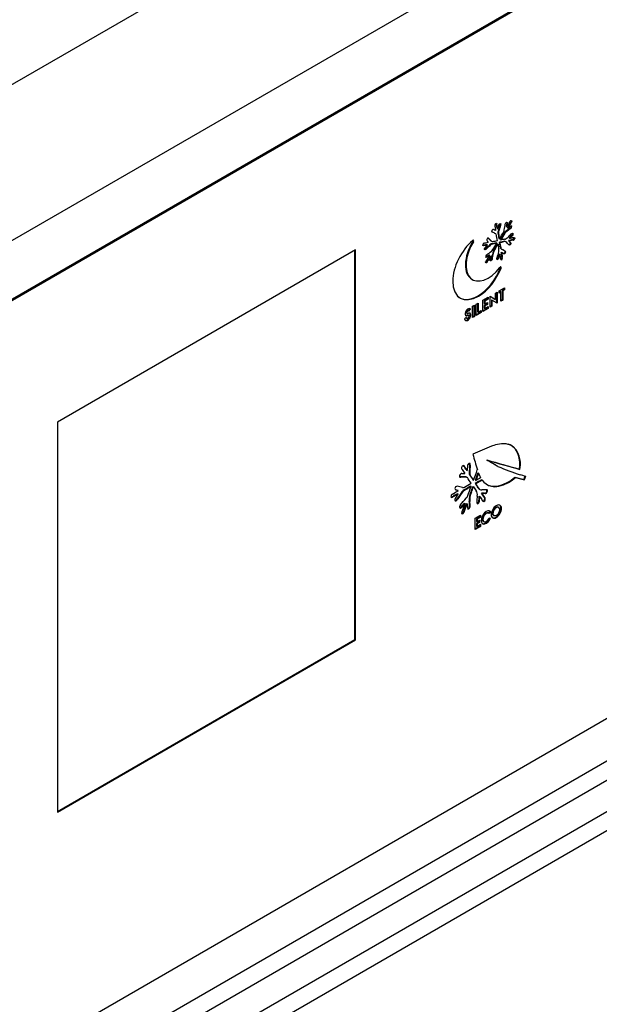
# Model space of a CAD drawing. Units: millimetres. Extents: x 0 to 415, y 0 to 291.
# Drawn here: x 101 to 106, y 204 to 214 of the extents above; entities that cross this region are included whole.
import ezdxf

# ---------------------------------------------------------------- set-up
doc = ezdxf.new("R2010")
doc.units = ezdxf.units.MM
for name, color, linetype in [('AC89020010', 7, 'Continuous'), ('Default', 7, 'Continuous'), ('GA89010044', 7, 'Continuous'), ('M289030018', 7, 'Continuous'), ('M289030019', 7, 'Continuous')]:
    doc.layers.add(name, color=color, linetype=linetype)

# ---------------------------------------------------------------- blocks, each defined once
blk = doc.blocks.new('SE2')
at = {"layer": 'AC89020010', "color": 7, "linetype": 'Continuous'}
for p, q in [((118.2559, 214.1032), (87.1432, 196.1402)), ((105.3597, 212.2389), (105.3654, 212.2357)), ((105.3698, 212.2329), (105.3755, 212.2297)), ((105.3881, 212.296), (105.3937, 212.2927)), ((105.3947, 212.2576), (105.4003, 212.2543)), ((105.3969, 212.2468), (105.4025, 212.2436)), ((105.4065, 212.2172), (105.4122, 212.2139)), ((105.4258, 212.2818), (105.4315, 212.2785)), ((105.4885, 212.2669), (105.4942, 212.2637)), ((105.4931, 212.2974), (105.4987, 212.2941)), ((105.4998, 212.253), (105.5055, 212.2497)), ((105.5271, 212.2979), (105.5327, 212.2946)), ((105.5288, 212.2498), (105.5345, 212.2465)), ((105.5357, 212.3125), (105.5414, 212.3092)), ((105.5391, 212.2705), (105.5448, 212.2673)), ((105.3099, 212.1484), (105.3107, 212.1479)), ((105.3341, 212.122), (105.3398, 212.1187)), ((105.3363, 212.1204), (105.342, 212.1172)), ((105.3865, 212.1888), (105.3794, 212.1928)), ((105.4051, 212.1989), (105.4108, 212.1956)), ((105.4143, 212.1446), (105.4199, 212.1414)), ((105.4275, 212.1338), (105.4332, 212.1306)), ((105.4693, 212.2024), (105.475, 212.1992)), ((105.4727, 212.1165), (105.4783, 212.1132)), ((105.4793, 212.2128), (105.485, 212.2095)), ((105.5105, 212.124), (105.5162, 212.1208)), ((105.517, 212.151), (105.5226, 212.1478)), ((105.5419, 212.1745), (105.5476, 212.1712)), ((105.5516, 212.1964), (105.5573, 212.1931)), ((105.5523, 212.1319), (105.5579, 212.1287)), ((105.5681, 212.1482), (105.5737, 212.1449)), ((103.9723, 212.0293), (100.9742, 210.2983)), ((103.9667, 208.1133), (103.9667, 212.026)), ((103.9723, 208.1101), (103.9723, 212.0293)), ((105.1533, 212.1155), (105.159, 212.1122)), ((105.2555, 212.0748), (105.2612, 212.0716)), ((105.2705, 212.0778), (105.2762, 212.0745)), ((105.2804, 212.0409), (105.286, 212.0376)), ((105.2952, 212.0825), (105.3008, 212.0793)), ((105.3246, 212.0827), (105.3303, 212.0794)), ((105.3345, 212.0899), (105.3402, 212.0866)), ((105.3764, 212.0499), (105.3821, 212.0466)), ((105.3874, 212.1002), (105.3931, 212.0969)), ((105.4007, 212.0895), (105.4064, 212.0862)), ((105.421, 212.1067), (105.4267, 212.1035)), ((105.4285, 212.0605), (105.4342, 212.0573)), ((105.441, 212.0376), (105.4466, 212.0343)), ((105.4714, 212.0207), (105.477, 212.0174)), ((105.483, 212.1122), (105.4773, 212.1154)), ((105.5244, 212.0872), (105.5301, 212.0839)), ((105.5253, 212.1083), (105.531, 212.105)), ((105.2894, 211.962), (105.295, 211.9587)), ((105.299, 211.922), (105.3047, 211.9187)), ((105.3151, 211.981), (105.3207, 211.9777)), ((105.3285, 211.9704), (105.3342, 211.9671)), ((105.3287, 211.9229), (105.3344, 211.9196)), ((105.3414, 211.9407), (105.347, 211.9374)), ((105.3493, 211.9818), (105.355, 211.9785)), ((105.3936, 211.9353), (105.3993, 211.932)), ((105.409, 211.9568), (105.4146, 211.9536)), ((105.4182, 211.9882), (105.4238, 211.9849)), ((105.4385, 212.0048), (105.4442, 212.0016)), ((105.4385, 211.9351), (105.4441, 211.9319)), ((105.4457, 211.9617), (105.4514, 211.9584)), ((105.4469, 211.953), (105.4525, 211.9498)), ((105.4543, 211.9959), (105.4486, 211.9991)), ((105.4726, 212.0018), (105.4783, 211.9985)), ((105.293, 211.912), (105.2986, 211.9088)), ((105.4305, 211.8496), (105.4361, 211.8463)), ((105.1432, 211.7345), (105.1488, 211.7312)), ((105.4168, 211.6171), (105.4721, 211.649)), ((105.4664, 211.6318), (105.4473, 211.6207)), ((105.4721, 211.6285), (105.4529, 211.6175)), ((105.4664, 211.6457), (105.4664, 211.6318)), ((105.4664, 211.6318), (105.4721, 211.6285)), ((105.4721, 211.649), (105.4721, 211.6285)), ((105.2548, 211.5237), (105.308, 211.5545)), ((105.2548, 211.4105), (105.2548, 211.5237)), ((105.3023, 211.5373), (105.2669, 211.5168)), ((105.308, 211.534), (105.2725, 211.5135)), ((105.3023, 211.5512), (105.3023, 211.5373)), ((105.3023, 211.5373), (105.308, 211.534)), ((105.308, 211.5545), (105.308, 211.534)), ((105.3275, 211.4531), (105.3275, 211.5653)), ((105.3275, 211.5653), (105.3796, 211.5325)), ((105.3275, 211.565), (105.374, 211.5357)), ((105.3395, 211.5286), (105.3452, 211.5253)), ((105.3395, 211.5286), (105.3395, 211.4665)), ((105.3452, 211.5253), (105.3452, 211.4633)), ((105.3973, 211.4935), (105.3452, 211.5253)), ((105.374, 211.5357), (105.3796, 211.5325)), ((105.3796, 211.5954), (105.3973, 211.6057)), ((105.3796, 211.5325), (105.3796, 211.5954)), ((105.3917, 211.6024), (105.3917, 211.497)), ((105.3973, 211.6057), (105.3973, 211.4935)), ((105.4168, 211.5966), (105.4168, 211.6171)), ((105.4296, 211.6105), (105.4168, 211.6031)), ((105.4352, 211.6072), (105.4168, 211.5966)), ((105.4296, 211.6105), (105.4352, 211.6072)), ((105.4352, 211.5147), (105.4352, 211.6072)), ((105.4473, 211.5282), (105.4352, 211.5212)), ((105.4529, 211.5249), (105.4352, 211.5147)), ((105.4473, 211.6207), (105.4529, 211.6175)), ((105.4473, 211.6207), (105.4473, 211.5282)), ((105.4473, 211.5282), (105.4529, 211.5249)), ((105.4529, 211.6175), (105.4529, 211.5249)), ((105.1086, 211.4185), (105.1239, 211.4366)), ((105.1139, 211.4149), (105.1295, 211.4334)), ((105.1239, 211.4366), (105.1295, 211.4334)), ((105.1509, 211.4635), (105.1686, 211.4738)), ((105.1509, 211.3505), (105.1509, 211.4635)), ((105.1629, 211.4705), (105.1629, 211.364)), ((105.1686, 211.4738), (105.1686, 211.3608)), ((105.1877, 211.4848), (105.2054, 211.495)), ((105.1877, 211.3718), (105.1877, 211.4848)), ((105.1998, 211.4918), (105.1998, 211.4062)), ((105.2054, 211.495), (105.2054, 211.4029)), ((105.3023, 211.4445), (105.2548, 211.417)), ((105.308, 211.4412), (105.2548, 211.4105)), ((105.2669, 211.5168), (105.2725, 211.5135)), ((105.2669, 211.5168), (105.2669, 211.4903)), ((105.2669, 211.4903), (105.2725, 211.487)), ((105.2933, 211.485), (105.2669, 211.4698)), ((105.2669, 211.4698), (105.2725, 211.4665)), ((105.2669, 211.4698), (105.2669, 211.4447)), ((105.2669, 211.4447), (105.2725, 211.4414)), ((105.2725, 211.5135), (105.2725, 211.487)), ((105.2725, 211.487), (105.2989, 211.5023)), ((105.2989, 211.4818), (105.2725, 211.4665)), ((105.2725, 211.4665), (105.2725, 211.4414)), ((105.2725, 211.4414), (105.308, 211.4619)), ((105.2933, 211.499), (105.2933, 211.485)), ((105.2933, 211.485), (105.2989, 211.4818)), ((105.2989, 211.5023), (105.2989, 211.4818)), ((105.3023, 211.4586), (105.3023, 211.4445)), ((105.3023, 211.4445), (105.308, 211.4412)), ((105.308, 211.4619), (105.308, 211.4412)), ((105.3395, 211.4665), (105.3275, 211.4596)), ((105.3452, 211.4633), (105.3275, 211.4531)), ((105.3395, 211.4665), (105.3452, 211.4633)), ((105.0882, 211.3495), (105.0704, 211.3362)), ((105.0866, 211.3456), (105.0922, 211.3423)), ((105.0898, 211.3961), (105.0954, 211.3928)), ((105.0919, 211.4142), (105.0975, 211.4109)), ((105.0925, 211.3729), (105.0982, 211.3696)), ((105.1121, 211.4165), (105.1065, 211.4197)), ((105.1072, 211.3733), (105.1129, 211.37)), ((105.1186, 211.349), (105.1242, 211.3457)), ((105.1243, 211.3926), (105.1242, 211.3926)), ((105.1629, 211.364), (105.1509, 211.357)), ((105.1686, 211.3608), (105.1509, 211.3505)), ((105.1629, 211.364), (105.1686, 211.3608)), ((105.2325, 211.4044), (105.1877, 211.3783)), ((105.2381, 211.4011), (105.1877, 211.3718)), ((105.1998, 211.4062), (105.2054, 211.4029)), ((105.2054, 211.4029), (105.2381, 211.4218)), ((105.2325, 211.4185), (105.2325, 211.4044)), ((105.2325, 211.4044), (105.2381, 211.4011)), ((105.2381, 211.4218), (105.2381, 211.4011)), ((100.9742, 210.2983), (100.9742, 206.3791)), ((105.1203, 209.8707), (105.1259, 209.8675)), ((105.2942, 209.9175), (105.2998, 209.9142)), ((105.2943, 209.9184), (105.2999, 209.9151)), ((105.3998, 209.8556), (105.4054, 209.8523)), ((105.6226, 209.92), (105.6282, 209.9167)), ((105.0247, 209.7479), (105.0304, 209.7446)), ((105.0817, 209.7478), (105.0873, 209.7445)), ((105.0829, 209.826), (105.0886, 209.8227)), ((105.0968, 209.7432), (105.0897, 209.7473)), ((105.0901, 209.8158), (105.0957, 209.8126)), ((105.1154, 209.7904), (105.121, 209.7871)), ((105.1199, 209.77), (105.1256, 209.7667)), ((105.2045, 209.7879), (105.2102, 209.7847)), ((105.5747, 209.7463), (105.5803, 209.743)), ((105.5747, 209.7463), (105.6665, 209.7232)), ((105.5803, 209.743), (105.6721, 209.72)), ((105.6199, 209.8266), (105.6255, 209.8233)), ((105.13, 209.6545), (105.1357, 209.6513)), ((105.1535, 209.7181), (105.1592, 209.7148)), ((105.1535, 209.6513), (105.1592, 209.6481)), ((105.1772, 209.7148), (105.1829, 209.7115)), ((105.1774, 209.6819), (105.1831, 209.6786)), ((105.2415, 209.7188), (105.2472, 209.7155)), ((105.5051, 209.6941), (105.5108, 209.6908)), ((105.6665, 209.7232), (105.6721, 209.72)), ((104.9433, 209.5467), (104.9489, 209.5434)), ((104.9994, 209.5792), (105.0051, 209.576)), ((105.0001, 209.6152), (105.0057, 209.6119)), ((105.0432, 209.5974), (105.0488, 209.5942)), ((105.0552, 209.6111), (105.0608, 209.6078)), ((105.1321, 209.5943), (105.1378, 209.591)), ((105.2056, 209.6376), (105.2113, 209.6344)), ((105.2168, 209.5544), (105.2224, 209.5512)), ((105.2174, 209.6247), (105.2231, 209.6215)), ((105.2409, 209.5846), (105.2465, 209.5813)), ((105.2675, 209.5433), (105.2732, 209.5401)), ((105.2714, 209.5846), (105.2771, 209.5813)), ((105.2926, 209.6022), (105.2983, 209.5989)), ((104.9927, 209.5259), (104.9984, 209.5227)), ((105.035, 209.4477), (105.0407, 209.4444)), ((105.0663, 209.4837), (105.0719, 209.4805)), ((105.0902, 209.4807), (105.0959, 209.4774)), ((105.1168, 209.5055), (105.1225, 209.5022)), ((105.1203, 209.4572), (105.1259, 209.4539)), ((105.1998, 209.4834), (105.2055, 209.4801)), ((105.2146, 209.5156), (105.2203, 209.5123)), ((105.2665, 209.5106), (105.2721, 209.5073)), ((105.2724, 209.5348), (105.2781, 209.5315)), ((105.4124, 209.4408), (105.4067, 209.4441)), ((105.0587, 209.397), (105.0644, 209.3937)), ((105.0642, 209.4115), (105.0699, 209.4082)), ((105.108, 209.4305), (105.1136, 209.4272)), ((105.1768, 209.3331), (105.23, 209.3638)), ((105.2244, 209.3466), (105.1889, 209.3262)), ((105.2244, 209.3606), (105.2244, 209.3466)), ((105.2244, 209.3466), (105.23, 209.3434)), ((105.23, 209.3638), (105.23, 209.3434)), ((105.3123, 209.3824), (105.3066, 209.3857)), ((105.3242, 209.4035), (105.3102, 209.3836)), ((105.3299, 209.4002), (105.3155, 209.3799)), ((105.3242, 209.4035), (105.3299, 209.4002)), ((105.359, 209.3612), (105.3647, 209.3579)), ((105.3593, 209.4163), (105.3649, 209.413)), ((105.4196, 209.3814), (105.4252, 209.3782)), ((105.1768, 209.2199), (105.1768, 209.3331)), ((105.2244, 209.2539), (105.1768, 209.2264)), ((105.23, 209.2506), (105.1768, 209.2199)), ((105.1889, 209.3262), (105.1946, 209.3229)), ((105.1889, 209.3262), (105.1889, 209.2997)), ((105.1889, 209.2997), (105.1946, 209.2964)), ((105.2153, 209.2944), (105.1889, 209.2792)), ((105.1889, 209.2792), (105.1946, 209.2759)), ((105.1889, 209.2792), (105.1889, 209.2541)), ((105.1889, 209.2541), (105.1946, 209.2508)), ((105.23, 209.3434), (105.1946, 209.3229)), ((105.1946, 209.3229), (105.1946, 209.2964)), ((105.1946, 209.2964), (105.221, 209.3116)), ((105.221, 209.2912), (105.1946, 209.2759)), ((105.1946, 209.2759), (105.1946, 209.2508)), ((105.1946, 209.2508), (105.23, 209.2713)), ((105.2153, 209.3084), (105.2153, 209.2944)), ((105.2153, 209.2944), (105.221, 209.2912)), ((105.221, 209.3116), (105.221, 209.2912)), ((105.2244, 209.268), (105.2244, 209.2539)), ((105.2244, 209.2539), (105.23, 209.2506)), ((105.23, 209.2713), (105.23, 209.2506)), ((105.2582, 209.3019), (105.2639, 209.2986)), ((105.3169, 209.3359), (105.3315, 209.3329)), ((100.9742, 206.3856), (103.9667, 208.1133)), ((100.9742, 206.3791), (103.9723, 208.1101)), ((103.9667, 208.1133), (103.9723, 208.1101))]:
    blk.add_line(p, q, dxfattribs=at)
for centre, radius, start, end in [((105.3948, 212.2791), 0.0212, 124.84138, 184.23956), ((105.1806, 212.2084), 0.2197, 10.0653, 12.92273), ((105.1862, 212.2052), 0.2197, 10.0653, 12.92273), ((105.6885, 212.2525), 0.2005, 167.07791, 175.88542), ((105.6941, 212.2493), 0.2005, 167.07791, 175.88542), ((105.5171, 212.2685), 0.0221, 302.05633, 5.1859), ((105.5227, 212.2653), 0.0221, 302.05633, 5.1859), ((105.3101, 212.1329), 0.0179, 173.25136, 213.94659), ((105.3152, 212.1292), 0.0235, 130.54688, 165.83905), ((105.3869, 212.1949), 0.1165, 218.19279, 227.76333), ((104.8897, 211.3792), 0.9496, 58.66092, 60.99229), ((105.2276, 212.9103), 0.8047, 278.93845, 282.35584), ((106.9731, 212.4357), 1.5857, 188.58839, 190.57658), ((106.9787, 212.4324), 1.5857, 188.58839, 190.57658), ((103.1631, 213.5521), 2.6615, 327.99125, 329.80575), ((105.8029, 210.2188), 1.9262, 99.87046, 101.43482), ((105.5126, 211.807), 0.3332, 97.37027, 103.78241), ((105.5029, 212.1801), 0.0403, 125.78146, 146.32328), ((105.5085, 212.1768), 0.0403, 125.78146, 146.32328), ((105.9852, 211.6905), 0.6689, 131.51668, 135.604), ((105.9634, 212.5345), 0.6112, 222.18122, 224.20979), ((105.9691, 212.5312), 0.6112, 222.18122, 224.20979), ((105.5488, 212.1511), 0.0195, 280.30701, 351.26533), ((105.5544, 212.1479), 0.0195, 280.30701, 351.26533), ((105.2716, 212.0799), 0.0193, 102.48518, 171.72467), ((105.1374, 212.2155), 0.2128, 312.07936, 320.1725), ((105.7018, 210.3446), 1.7836, 100.15244, 101.88479), ((105.7075, 210.3413), 1.7836, 100.15244, 101.88479), ((105.4946, 211.9634), 0.1464, 143.81223, 172.80139), ((102.2387, 213.9757), 3.6715, 328.05466, 329.22225), ((105.5002, 211.9601), 0.1464, 143.81223, 172.80139), ((104.7478, 212.4627), 0.7521, 326.70312, 330.2475), ((104.7535, 212.4595), 0.7521, 326.70312, 330.2475), ((105.9285, 212.1587), 0.5272, 187.90121, 192.43725), ((105.3377, 212.0277), 0.0781, 337.32026, 12.94354), ((104.7776, 211.9783), 0.6561, 7.20382, 11.29256), ((105.8085, 210.2155), 1.9262, 99.87046, 101.43482), ((104.7833, 211.975), 0.6561, 7.20382, 11.29256), ((105.3619, 211.8454), 0.2069, 56.21142, 65.04916), ((105.3563, 211.8487), 0.2069, 56.21142, 61.48684), ((105.3031, 211.9627), 0.0215, 121.92557, 186.288), ((104.1554, 213.5465), 1.9345, 305.9747, 307.74365), ((103.8526, 212.8361), 1.7111, 327.70855, 329.6055), ((103.8582, 212.8328), 1.7111, 327.70855, 329.6055), ((104.9582, 212.0362), 0.3949, 346.00633, 352.07873), ((104.9639, 212.0329), 0.3949, 346.00633, 352.07873), ((105.9499, 211.8092), 0.5721, 160.76953, 165.66506), ((105.4001, 211.9641), 0.048, 322.93694, 346.71566), ((105.4058, 211.9608), 0.048, 322.93694, 346.71566), ((107.6307, 204.4275), 6.0763, 112.13502, 114.0638), ((109.4358, 211.141), 4.4384, 195.22191, 197.2942), ((107.392, 209.6927), 2.2787, 175.51828, 177.54263), ((107.3977, 209.6894), 2.2787, 175.51828, 177.54263), ((107.0012, 213.8424), 4.2973, 248.20248, 251.36502), ((105.4191, 209.8792), 0.2075, 345.31633, 11.3368), ((105.4248, 209.8759), 0.2075, 345.31633, 11.3368), ((105.0496, 206.7141), 3.0339, 89.39435, 90.4698), ((105.0553, 206.7109), 3.0339, 89.39435, 90.4698), ((105.0619, 210.4411), 0.6599, 268.4033, 270.87068), ((103.1197, 208.404), 2.388, 32.41859, 34.08828), ((106.1929, 210.4278), 1.2586, 211.5139, 214.32846), ((106.1986, 210.4246), 1.2586, 211.5139, 214.32846), ((101.6752, 211.0606), 3.7349, 338.87968, 340.56896), ((105.3819, 209.9306), 0.2667, 297.51913, 316.28036), ((105.3876, 209.9273), 0.2667, 297.51913, 316.28036), ((105.0013, 209.6288), 0.0292, 140.45886, 177.80896), ((107.2267, 205.9536), 4.2536, 119.53348, 120.69884), ((107.2324, 205.9504), 4.2536, 119.53348, 120.69884), ((104.1399, 211.3477), 1.9387, 298.6321, 300.90281), ((101.2447, 211.0613), 4.1386, 338.72429, 340.08022), ((104.3322, 209.9276), 0.8666, 337.38244, 341.41122), ((104.3378, 209.9243), 0.8666, 337.38244, 341.41122), ((105.5063, 209.852), 0.4025, 210.4371, 217.13493), ((104.7267, 209.3638), 0.5517, 29.7566, 35.2084), ((105.6467, 208.9572), 0.8856, 117.97132, 121.5893), ((104.7323, 209.3606), 0.5517, 29.7566, 35.2084), ((110.0966, 200.7103), 10.2293, 119.88706, 120.25058), ((104.716, 210.013), 0.4948, 298.01564, 305.85), ((110.1023, 200.7071), 10.2293, 119.88706, 120.25058), ((104.9862, 209.6322), 0.0143, 189.3542, 248.22943), ((105.0277, 209.7612), 0.1486, 249.32846, 259.28389), ((105.0334, 209.758), 0.1486, 249.32846, 259.28389), ((104.7265, 209.7301), 0.3183, 323.39614, 331.04682), ((105.2681, 209.5252), 0.1526, 153.0577, 187.42613), ((105.2738, 209.5219), 0.1526, 153.0577, 187.42613), ((105.1333, 209.57), 0.065, 347.42157, 36.84043), ((105.7489, 209.4907), 0.5559, 173.27484, 179.27639), ((105.2567, 208.8318), 0.7529, 88.88093, 91.20357), ((105.2687, 209.2177), 0.4011, 87.03726, 93.7333), ((105.2624, 208.8286), 0.7529, 88.88093, 91.20357), ((102.2798, 211.8893), 3.6637, 318.59286, 319.98157), ((105.0919, 209.4541), 0.0285, 304.31719, 6.27508), ((105.0975, 209.4508), 0.0285, 304.31719, 6.27508), ((104.7842, 209.4576), 0.3361, 359.93617, 8.19287), ((104.7898, 209.4543), 0.3361, 359.93617, 8.19287), ((106.2263, 210.1685), 1.178, 212.2663, 214.39525), ((105.2168, 209.5356), 0.0556, 333.20609, 359.12232), ((105.2225, 209.5324), 0.0556, 333.20609, 359.12232)]:
    blk.add_arc(centre, radius, start, end, dxfattribs=at)
for centre, major_axis, ratio, start_param, end_param in [((107.4254, 210.9974), (1.9978, 3.4603), 0.57735, 1.522095, 1.538023), ((106.1464, 213.578), (0.7766, 1.3451), 0.57735, 3.128476, 3.150058), ((106.1521, 213.5748), (0.7766, 1.3451), 0.57735, 3.128476, 3.150058), ((105.56, 212.4192), (-0.1334, -0.2311), 0.57735, -0.628423, -0.584342), ((113.1768, 218.3008), (-5.5955, -9.6915), 0.577349, -0.617428, -0.612204), ((103.1904, 210.5459), (1.5817, 2.7395), 0.57735, -0.614609, -0.59798), ((103.1961, 210.5427), (1.5817, 2.7395), 0.57735, -0.614609, -0.59798), ((107.4802, 212.4278), (-1.5953, -2.7631), 0.57735, -1.196867, -1.185754), ((105.4349, 212.2217), (-0.0214, -0.037), 0.57735, 5.151121, 5.659416), ((106.5781, 212.3613), (-0.8903, -1.542), 0.57735, -1.200112, -1.160266), ((106.5838, 212.358), (-0.8903, -1.542), 0.57735, -1.200112, -1.160266), ((102.8611, 211.511), (1.9049, 3.2993), 0.57735, -1.040134, -1.023588), ((105.9013, 209.3456), (1.9282, 3.3397), 0.57735, 0.922417, 0.940766), ((105.9069, 209.3424), (1.9282, 3.3397), 0.57735, 0.922417, 0.940766), ((105.3744, 213.3629), (-0.7339, -1.2711), 0.57735, 0.912023, 0.937318), ((105.4083, 212.3822), (0.1257, 0.2178), 0.57735, 4.657919, 4.725675), ((105.414, 212.3789), (0.1257, 0.2178), 0.57735, 4.657919, 4.725675), ((105.3, 212.1303), (-0.0103, -0.0179), 0.57735, 3.102851, 3.933518), ((105.3578, 212.1576), (0.0215, 0.0372), 0.57735, 3.034141, 3.141593), ((105.3634, 212.1544), (0.0215, 0.0372), 0.57735, 3.034141, 3.565125), ((101.329, 208.9479), (2.9226, 5.0621), 0.57735, -0.611453, -0.597158), ((105.4406, 212.2185), (-0.0214, -0.037), 0.57735, 5.151121, 5.659416), ((107.1237, 211.0365), (1.748, 3.0277), 0.57735, 1.518549, 1.541535), ((107.1294, 211.0332), (1.748, 3.0277), 0.57735, 1.518549, 1.541535), ((105.4891, 212.1968), (-0.0325, -0.0563), 0.57735, 0.354031, 1.191767), ((104.4056, 207.6107), (2.4985, 4.3275), 0.57735, 0.454897, 0.467361), ((104.4113, 207.6074), (2.4985, 4.3275), 0.57735, 0.454897, 0.467361), ((106.0128, 210.6618), (1.1424, 1.9787), 0.57735, 1.081156, 1.097363), ((106.0185, 210.6586), (1.1424, 1.9787), 0.57735, 1.081156, 1.097363), ((105.6238, 212.4158), (-0.1444, -0.2501), 0.57735, 0.440026, 0.489699), ((105.3065, 212.0043), (0.1577, 0.2731), 0.57735, 1.508187, 4.483346), ((105.3008, 212.0076), (0.1577, 0.2731), 0.57735, 1.508187, 3.141593), ((105.1271, 211.5208), (0.3076, 0.5327), 0.57735, 0.449331, 0.485746), ((105.1328, 211.5176), (0.3076, 0.5327), 0.57735, 0.449331, 0.485746), ((105.6945, 213.787), (-0.9331, -1.6161), 0.57735, 0.455825, 0.472046), ((106.0756, 209.699), (1.8051, 3.1265), 0.57735, 1.083988, 1.102188), ((106.0813, 209.6957), (1.8051, 3.1265), 0.57735, 1.083988, 1.102188), ((105.3205, 212.2222), (-0.0659, -0.1141), 0.57735, 0.425897, 0.656705), ((105.3345, 212.0487), (-0.0216, -0.0373), 0.57735, 0.950514, 1.48476), ((105.4716, 212.0906), (0.0306, 0.0531), 0.57735, 2.460943, 3.141593), ((105.4773, 212.0874), (0.0306, 0.0531), 0.57735, 2.460943, 3.223106), ((104.1127, 210.1489), (1.2061, 2.089), 0.57735, -0.178653, -0.150331), ((107.8442, 210.2717), (2.6335, 4.5614), 0.57735, 1.531802, 1.542994), ((105.4728, 210.6744), (0.8631, 1.4949), 0.57735, 0.914969, 0.936222), ((105.2376, 211.9566), (0.0611, 0.1058), 0.57735, 4.62282, 4.718534), ((105.4784, 210.6712), (0.8631, 1.4949), 0.57735, 0.914969, 0.936222), ((105.2433, 211.9533), (0.0611, 0.1058), 0.57735, 4.62282, 4.718534), ((105.4312, 211.8994), (0.1169, 0.2025), 0.57735, 1.516729, 1.561334), ((106.5913, 212.3172), (-0.9182, -1.5904), 0.57735, -1.038667, -1.017038), ((106.7647, 213.0077), (-0.96, -1.6628), 0.57735, -0.617326, -0.590004), ((104.7816, 210.8437), (-0.6671, -1.1554), 0.57735, 3.129743, 3.156694), ((101.2273, 208.6885), (3.0267, 5.2424), 0.57735, -0.615097, -0.605378), ((104.7872, 210.8405), (-0.6671, -1.1554), 0.57735, 3.129743, 3.156694), ((101.233, 208.6853), (3.0267, 5.2424), 0.57735, -0.615097, -0.605378), ((105.1034, 211.4024), (-0.0209, -0.0362), 0.57735, 2.83928, 5.213519), ((105.0977, 211.4057), (-0.0209, -0.0362), 0.57735, 2.83928, 3.005836), ((105.1022, 211.3599), (0.0227, 0.0393), 0.57735, 2.501223, 4.684104), ((105.1038, 211.4061), (0.0207, 0.0359), 0.57735, 2.174875, 3.732786), ((105.0965, 211.3632), (0.0227, 0.0393), 0.57735, 3.266514, 4.684104), ((105.0982, 211.4094), (0.0207, 0.0359), 0.57735, 3.278385, 3.732786), ((105.0967, 211.3631), (0.0101, 0.0175), 0.57735, 2.952891, 3.141593), ((105.0963, 211.4074), (0.0066, 0.0114), 0.57735, 1.290952, 3.152471), ((105.1023, 211.3598), (0.0101, 0.0175), 0.57735, 2.48956, 4.150653), ((105.0974, 211.404), (-0.0091, -0.0157), 0.57735, 3.141593, 4.37237), ((105.102, 211.4042), (0.0066, 0.0114), 0.57735, 1.290952, 3.152471), ((105.0899, 211.3431), (0.0174, 0.0302), 0.57735, 0.002927, 0.676971), ((105.1104, 211.4209), (-0.0159, -0.0276), 0.57735, 0.064295, 0.671768), ((105.103, 211.4007), (-0.0091, -0.0157), 0.57735, 2.918239, 4.37237), ((105.0955, 211.3398), (0.0174, 0.0302), 0.57735, 0.002927, 0.676971), ((105.1037, 211.3573), (0.0079, 0.0137), 0.57735, 4.085646, 6.111279), ((105.1004, 211.3514), (0.0238, 0.0412), 0.57735, 0.000599, 0.564047), ((105.0984, 211.3608), (-0.0202, -0.035), 0.57735, 1.567621, 3.007984), ((105.1041, 211.3575), (-0.0202, -0.035), 0.57735, 1.567621, 3.144768), ((101.2006, 205.1569), (3.1219, 5.4073), 0.57735, -0.289071, -0.277787), ((101.2063, 205.1536), (3.1219, 5.4073), 0.57735, -0.289071, -0.277787), ((108.8224, 211.6242), (-2.6433, -4.5784), 0.57735, -0.873242, -0.864223), ((105.2235, 210.043), (-0.145, -0.2511), 0.57735, -0.31947, -0.264858), ((105.4289, 210.2474), (-0.2798, -0.4846), 0.57735, -0.278947, -0.242753), ((105.4346, 210.2441), (-0.2798, -0.4846), 0.57735, -0.278947, -0.242753), ((105.1573, 209.8135), (-0.0296, -0.0513), 0.57735, 5.475725, 5.969165), ((105.1629, 209.8102), (-0.0296, -0.0513), 0.57735, 5.475725, 5.969165), ((112.5971, 209.3236), (-5.9769, -10.3524), 0.57735, -1.291611, -1.284904), ((112.6028, 209.3203), (-5.9769, -10.3524), 0.57735, -1.291611, -1.284904), ((105.1878, 209.8171), (0.0073, 0.0126), 0.57735, 5.106443, 5.375202), ((105.6227, 210.1912), (-0.3094, -0.5359), 0.57735, -0.445515, -0.32154), ((105.0453, 208.5175), (0.6962, 1.2059), 0.57735, 0.078906, 0.152046), ((104.985, 209.6296), (0.0138, 0.0239), 0.57735, 0.278163, 1.112429), ((105.0704, 209.6938), (-0.0287, -0.0497), 0.57735, 0.214443, 0.747977), ((105.2023, 202.8829), (4.1723, 7.2267), 0.57735, 0.778752, 0.789611), ((105.2079, 202.8797), (4.1723, 7.2267), 0.57735, 0.778752, 0.789611), ((106.6164, 207.9491), (1.9206, 3.3265), 0.57735, 1.403169, 1.426138), ((106.622, 207.9459), (1.9206, 3.3265), 0.57735, 1.403169, 1.426138), ((105.0659, 209.564), (0.0293, 0.0507), 0.57735, 4.42448, 4.95034), ((105.2582, 209.6954), (0.0408, 0.0707), 0.57735, 2.780103, 3.141593), ((105.2639, 209.6921), (0.0408, 0.0707), 0.57735, 2.780103, 3.548934), ((98.7725, 201.7566), (5.2157, 9.0338), 0.577349, -0.291616, -0.284054), ((98.7782, 201.7534), (5.2157, 9.0338), 0.577349, -0.291616, -0.284054), ((105.6469, 208.4346), (0.942, 1.6315), 0.57735, 1.23644, 1.26265), ((108.04, 209.2857), (-2.402, -4.1604), 0.57735, -1.29056, -1.274049), ((105.6526, 208.4314), (0.942, 1.6315), 0.57735, 1.23644, 1.26265), ((106.9457, 210.6878), (-1.311, -2.2706), 0.57735, -0.718859, -0.698553), ((105.3832, 209.4033), (-0.0236, -0.0408), 0.57735, 3.126665, 4.727316), ((105.3888, 209.4), (-0.0236, -0.0408), 0.57735, 3.126665, 4.727316), ((104.9485, 209.4121), (0.0917, 0.1588), 0.57735, -1.339712, -1.253029), ((104.9541, 209.4089), (0.0917, 0.1588), 0.57735, -1.339712, -1.253029), ((105.2881, 209.3406), (-0.0366, -0.0635), 0.57735, 2.990476, 8.060021), ((105.2824, 209.3438), (-0.0242, -0.0419), 0.57735, 3.141593, 6.283185), ((105.2881, 209.3405), (-0.0242, -0.0419), 0.57735, 2.994383, 8.071912), ((105.2825, 209.3439), (-0.0366, -0.0635), 0.57735, 2.990476, 3.064337), ((105.3826, 209.4021), (0.0236, 0.0409), 0.57735, 1.559721, 3.152668), ((105.3883, 209.3989), (0.0236, 0.0409), 0.57735, 1.559721, 3.152668), ((105.3888, 209.3992), (0.0239, 0.0414), 0.57735, 4.712423, 6.283152), ((105.2825, 209.3439), (-0.0366, -0.0635), 0.57735, 0.077255, 1.747992)]:
    blk.add_ellipse(centre, major_axis=major_axis, ratio=ratio, start_param=start_param, end_param=end_param, dxfattribs=at)
for points, degree in [([(105.5273, 212.318), (105.532, 212.3257), (105.5373, 212.3301), (105.542, 212.3269)], 3), ([(105.5364, 212.3302), (105.5408, 212.3272), (105.5404, 212.3207), (105.5357, 212.3125)], 3), ([(105.542, 212.3269), (105.5465, 212.3239), (105.546, 212.3174), (105.5414, 212.3092)], 3), ([(105.3502, 212.2098), (105.3436, 212.2137), (105.3427, 212.2206), (105.3478, 212.229)], 3), ([(105.3478, 212.229), (105.3548, 212.2401), (105.3602, 212.239), (105.3654, 212.2357)], 3), ([(105.3826, 212.2965), (105.389, 212.3012), (105.3926, 212.2989), (105.3937, 212.2927)], 3), ([(105.4124, 212.2759), (105.4161, 212.2881), (105.4217, 212.2958), (105.4275, 212.2957)], 3), ([(105.4267, 212.2966), (105.4286, 212.2936), (105.4277, 212.2881), (105.4258, 212.2818)], 3), ([(105.4275, 212.2957), (105.4349, 212.2955), (105.4343, 212.288), (105.4315, 212.2785)], 3), ([(105.4635, 212.2135), (105.4666, 212.2189), (105.4668, 212.2261), (105.4681, 212.2323)], 3), ([(105.479, 212.2885), (105.4807, 212.2972), (105.484, 212.3054), (105.4916, 212.3079)], 3), ([(105.4916, 212.3079), (105.4998, 212.3106), (105.5004, 212.3032), (105.4987, 212.2941)], 3), ([(105.4934, 212.3082), (105.4941, 212.3055), (105.4938, 212.3016), (105.4931, 212.2974)], 3), ([(105.5271, 212.2979), (105.5134, 212.2754), (105.4998, 212.253)], 2), ([(105.5327, 212.2946), (105.5191, 212.2722), (105.5055, 212.2497)], 2), ([(105.5315, 212.2689), (105.5383, 212.2741), (105.5434, 212.2749), (105.5448, 212.2673)], 3), ([(105.3076, 212.1488), (105.3166, 212.1401), (105.3249, 212.1304), (105.3341, 212.122)], 3), ([(105.3107, 212.1479), (105.3207, 212.1387), (105.3297, 212.1279), (105.3398, 212.1187)], 3), ([(105.5226, 212.1478), (105.5386, 212.1508), (105.5547, 212.154)], 2), ([(105.5418, 212.1914), (105.5488, 212.1981), (105.5552, 212.2016), (105.5573, 212.1931)], 3), ([(105.5516, 212.1964), (105.5538, 212.1886), (105.549, 212.181), (105.5419, 212.1745)], 3), ([(105.5573, 212.1931), (105.5595, 212.1853), (105.5547, 212.1777), (105.5476, 212.1712)], 3), ([(105.5643, 212.1558), (105.5715, 212.1576), (105.5763, 212.1556), (105.5737, 212.1449)], 3), ([(105.2612, 212.0716), (105.2539, 212.0698), (105.2503, 212.0731), (105.2525, 212.0826)], 3), ([(105.269, 212.0338), (105.2665, 212.0401), (105.2704, 212.0483), (105.28, 212.0576)], 3), ([(105.286, 212.0376), (105.2788, 212.0307), (105.2724, 212.0258), (105.269, 212.0338)], 3), ([(105.2804, 212.0409), (105.2763, 212.0369), (105.2725, 212.0337), (105.2693, 212.0331)], 3), ([(105.2952, 212.0825), (105.2828, 212.0801), (105.2705, 212.0778)], 2), ([(105.3008, 212.0793), (105.2885, 212.0768), (105.2762, 212.0745)], 2), ([(105.3345, 212.0899), (105.3315, 212.0891), (105.3278, 212.0855), (105.3246, 212.0827)], 3), ([(105.3402, 212.0866), (105.3372, 212.0859), (105.3335, 212.0823), (105.3303, 212.0794)], 3), ([(105.4714, 212.0207), (105.4766, 212.0176), (105.4785, 212.0119), (105.4726, 212.0018)], 3), ([(105.477, 212.0174), (105.4822, 212.0144), (105.4841, 212.0086), (105.4783, 211.9985)], 3), ([(105.5244, 212.0872), (105.5188, 212.08), (105.515, 212.0793), (105.5116, 212.0813)], 3), ([(105.5301, 212.0839), (105.5225, 212.0742), (105.5181, 212.0764), (105.5139, 212.0808)], 3), ([(105.5253, 212.1083), (105.5307, 212.1027), (105.5304, 212.0951), (105.5244, 212.0872)], 3), ([(105.531, 212.105), (105.5364, 212.0995), (105.536, 212.0918), (105.5301, 212.0839)], 3), ([(105.2844, 211.9007), (105.2801, 211.9037), (105.2801, 211.9102), (105.2849, 211.9183)], 3), ([(105.295, 211.9587), (105.2881, 211.9533), (105.283, 211.9529), (105.2817, 211.9604)], 3), ([(105.3344, 211.9196), (105.3273, 211.9175), (105.326, 211.9234), (105.3274, 211.9317)], 3), ([(105.3414, 211.9407), (105.3398, 211.9322), (105.3357, 211.925), (105.3287, 211.9229)], 3), ([(105.347, 211.9374), (105.3454, 211.9289), (105.3414, 211.9217), (105.3344, 211.9196)], 3), ([(105.3993, 211.932), (105.3928, 211.9304), (105.3917, 211.9372), (105.3956, 211.9508)], 3), ([(105.409, 211.9568), (105.4061, 211.9473), (105.403, 211.9376), (105.3936, 211.9353)], 3), ([(105.4146, 211.9536), (105.4118, 211.944), (105.4086, 211.9343), (105.3993, 211.932)], 3), ([(105.4182, 211.9882), (105.4136, 211.9725), (105.409, 211.9568)], 2), ([(105.4238, 211.9849), (105.4192, 211.9693), (105.4146, 211.9536)], 2), ([(105.4261, 211.9726), (105.425, 211.9788), (105.4238, 211.9849)], 2), ([(105.4441, 211.9319), (105.4385, 211.926), (105.434, 211.9281), (105.4328, 211.9344)], 3), ([(105.4726, 212.0018), (105.4669, 211.992), (105.4615, 211.9914), (105.4565, 211.9945)], 3), ([(105.4783, 211.9985), (105.4725, 211.9888), (105.4671, 211.9881), (105.4622, 211.9912)], 3), ([(105.293, 211.912), (105.2882, 211.9048), (105.2831, 211.9011), (105.2788, 211.904)], 3), ([(105.2986, 211.9088), (105.2939, 211.9016), (105.2887, 211.8979), (105.2844, 211.9007)], 3), ([(105.6282, 209.9167), (105.5871, 210.1473), (105.3883, 210.074), (105.3413, 210.0559)], 3), ([(105.6226, 209.92), (105.6052, 210.0172), (105.5599, 210.0604), (105.5097, 210.0765)], 3), ([(105.0468, 209.8565), (105.0391, 209.8476), (105.0367, 209.8384), (105.0404, 209.8309)], 3), ([(105.0646, 209.8593), (105.0607, 209.8652), (105.0544, 209.8655), (105.0468, 209.8565)], 3), ([(105.1137, 209.8832), (105.105, 209.8798), (105.0994, 209.8682), (105.0985, 209.853)], 3), ([(105.1259, 209.8675), (105.1267, 209.8793), (105.1247, 209.8874), (105.1137, 209.8832)], 3), ([(105.1203, 209.8707), (105.1206, 209.876), (105.1204, 209.8806), (105.1191, 209.8836)], 3), ([(105.3998, 209.8556), (105.3646, 209.8762), (105.3294, 209.8969), (105.2942, 209.9175)], 3), ([(105.2943, 209.9184), (105.4028, 209.8878), (105.5113, 209.8572), (105.6199, 209.8266)], 3), ([(105.4054, 209.8523), (105.3703, 209.873), (105.3351, 209.8936), (105.2998, 209.9142)], 3), ([(105.2999, 209.9151), (105.4085, 209.8845), (105.517, 209.8539), (105.6255, 209.8233)], 3), ([(105.02, 209.7637), (105.0154, 209.7516), (105.0193, 209.7447), (105.0304, 209.7446)], 3), ([(105.0435, 209.7815), (105.0346, 209.7819), (105.0261, 209.7796), (105.02, 209.7637)], 3), ([(105.0457, 209.8226), (105.054, 209.8095), (105.0623, 209.7965), (105.0719, 209.7813)], 3), ([(105.0873, 209.7445), (105.0909, 209.7445), (105.0955, 209.7451), (105.0974, 209.7424)], 3), ([(105.6665, 209.7232), (105.6726, 209.7389), (105.6788, 209.7546)], 2), ([(105.6721, 209.72), (105.6783, 209.7357), (105.6844, 209.7513)], 2), ([(105.0484, 209.6417), (105.0301, 209.6453), (105.0128, 209.6512), (104.9945, 209.6548)], 3), ([(105.2472, 209.7155), (105.289, 209.6602), (105.3674, 209.6132), (105.5108, 209.6908)], 3), ([(105.2667, 209.6914), (105.3124, 209.6509), (105.3866, 209.6299), (105.5051, 209.6941)], 3), ([(104.9303, 209.5438), (104.9332, 209.5422), (104.9378, 209.5433), (104.9433, 209.5467)], 3), ([(105.0432, 209.5974), (105.0468, 209.6025), (105.0511, 209.6086), (105.0552, 209.6111)], 3), ([(105.0488, 209.5942), (105.0525, 209.5992), (105.0568, 209.6054), (105.0608, 209.6078)], 3), ([(105.2146, 209.5156), (105.2157, 209.535), (105.2168, 209.5544)], 2), ([(105.2203, 209.5123), (105.2213, 209.5317), (105.2224, 209.5512)], 2), ([(105.2224, 209.5512), (105.2264, 209.5454), (105.2303, 209.5396)], 2), ([(105.2724, 209.5348), (105.2728, 209.5385), (105.2694, 209.5406), (105.2675, 209.5433)], 3), ([(105.2714, 209.5846), (105.2799, 209.5844), (105.2877, 209.5884), (105.2926, 209.6022)], 3), ([(105.2771, 209.5813), (105.2856, 209.5811), (105.2934, 209.5852), (105.2983, 209.5989)], 3), ([(105.2983, 209.5989), (105.3033, 209.6133), (105.2984, 209.6182), (105.2894, 209.6182)], 3), ([(105.2926, 209.6022), (105.2961, 209.6122), (105.2948, 209.6176), (105.2907, 209.62)], 3), ([(104.9821, 209.5402), (104.9712, 209.5245), (104.9684, 209.5134), (104.9745, 209.5083)], 3), ([(104.972, 209.5098), (104.9789, 209.5076), (104.9857, 209.5158), (104.9927, 209.5259)], 3), ([(104.9745, 209.5083), (104.9825, 209.5019), (104.9903, 209.511), (104.9984, 209.5227)], 3), ([(105.0277, 209.4661), (105.0192, 209.4562), (105.0154, 209.4457), (105.0204, 209.4381)], 3), ([(105.0204, 209.4377), (105.0246, 209.4375), (105.0296, 209.4412), (105.035, 209.4477)], 3), ([(105.0204, 209.4381), (105.0251, 209.4311), (105.0324, 209.4345), (105.0407, 209.4444)], 3), ([(105.0642, 209.4115), (105.0772, 209.4461), (105.0902, 209.4807)], 2), ([(105.0719, 209.4805), (105.0696, 209.4741), (105.0673, 209.4677)], 2), ([(105.0699, 209.4082), (105.0829, 209.4428), (105.0959, 209.4774)], 2), ([(105.193, 209.4978), (105.1922, 209.4808), (105.1965, 209.4744), (105.2055, 209.4801)], 3), ([(105.1998, 209.4834), (105.2129, 209.4915), (105.2141, 209.5037), (105.2146, 209.5156)], 3), ([(105.2055, 209.4801), (105.2186, 209.4883), (105.2197, 209.5005), (105.2203, 209.5123)], 3), ([(105.2543, 209.5031), (105.2585, 209.4973), (105.266, 209.4977), (105.2721, 209.5073)], 3), ([(105.2568, 209.5027), (105.26, 209.5032), (105.2634, 209.5058), (105.2665, 209.5106)], 3), ([(105.2781, 209.5315), (105.2785, 209.5352), (105.275, 209.5374), (105.2732, 209.5401)], 3), ([(105.0405, 209.3953), (105.0364, 209.3838), (105.0389, 209.377), (105.0464, 209.3765)], 3), ([(105.0407, 209.3798), (105.048, 209.3793), (105.0544, 209.3864), (105.0587, 209.397)], 3), ([(105.0464, 209.3765), (105.0537, 209.3761), (105.06, 209.3831), (105.0644, 209.3937)], 3), ([(105.0987, 209.4357), (105.0996, 209.4259), (105.1038, 209.4205), (105.1136, 209.4272)], 3)]:
    blk.add_open_spline(points, degree=degree, dxfattribs=at)
for points, knots in [([(105.1516, 212.1244), (105.0364, 212.0269), (104.9498, 211.8575), (104.9498, 211.7151), (104.9498, 211.5489), (105.0665, 211.4817), (105.2104, 211.5647), (105.3071, 211.6205), (105.3912, 211.73), (105.4361, 211.8463)], [0, 0, 0, 0, 0.333333, 0.333333, 0.333333, 0.666667, 0.666667, 0.666667, 1, 1, 1, 1]), ([(105.159, 212.1122), (105.1603, 212.1147), (105.1611, 212.1175), (105.1611, 212.12), (105.1611, 212.1255), (105.1589, 212.1303), (105.1516, 212.1244)], [0, 0, 0, 0, 0.5, 0.5, 0.5, 1, 1, 1, 1]), ([(105.1533, 212.1155), (105.1547, 212.118), (105.1554, 212.1208), (105.1554, 212.1233), (105.1554, 212.1244), (105.1553, 212.1256), (105.1551, 212.1266)], [0, 0, 0, 0, 0.5, 0.5, 0.5, 0.6074175, 0.6074175, 0.6074175, 0.6074175]), ([(104.9962, 211.568), (105.0438, 211.5223), (105.1195, 211.5188), (105.2048, 211.568), (105.3014, 211.6238), (105.3856, 211.7333), (105.4305, 211.8496)], [0.4691451, 0.4691451, 0.4691451, 0.4691451, 0.6666667, 0.6666667, 0.6666667, 1, 1, 1, 1]), ([(105.4361, 211.8463), (105.437, 211.8491), (105.4379, 211.8511), (105.4379, 211.8535), (105.4379, 211.859), (105.4341, 211.8613), (105.4293, 211.8585), (105.4274, 211.8574), (105.4256, 211.8556), (105.4242, 211.8536)], [0, 0, 0, 0, 0.333333, 0.333333, 0.333333, 0.666667, 0.666667, 0.666667, 1, 1, 1, 1]), ([(104.9484, 209.5762), (104.9384, 209.5706), (104.9318, 209.5614), (104.932, 209.5499), (104.9322, 209.5385), (104.939, 209.5374), (104.9489, 209.5434)], [0, 0, 0, 0, 0.5, 0.5, 0.5, 1, 1, 1, 1]), ([(105.4252, 209.4625), (105.4157, 209.468), (105.4032, 209.4672), (105.3888, 209.4589), (105.3743, 209.4506), (105.3618, 209.4369), (105.3522, 209.4204), (105.3427, 209.4038), (105.3371, 209.3861), (105.3371, 209.3695), (105.3371, 209.3528), (105.3427, 209.3415), (105.3522, 209.336)], [0, 0, 0, 0, 0.25, 0.25, 0.25, 0.5, 0.5, 0.5, 0.75, 0.75, 0.75, 1, 1, 1, 1]), ([(105.4196, 209.3814), (105.4292, 209.398), (105.4348, 209.4157), (105.4348, 209.4324), (105.4348, 209.449), (105.4292, 209.4603), (105.4196, 209.4658)], [0, 0, 0, 0, 0.5, 0.5, 0.5, 1, 1, 1, 1]), ([(105.4252, 209.3782), (105.4348, 209.3948), (105.4404, 209.4124), (105.4404, 209.4291), (105.4404, 209.4457), (105.4348, 209.457), (105.4252, 209.4625)], [0, 0, 0, 0, 0.5, 0.5, 0.5, 1, 1, 1, 1]), ([(105.3466, 209.3393), (105.3561, 209.3338), (105.3686, 209.3346), (105.3831, 209.3429), (105.3975, 209.3512), (105.41, 209.3649), (105.4196, 209.3814)], [0, 0, 0, 0, 0.5, 0.5, 0.5, 1, 1, 1, 1]), ([(105.3522, 209.336), (105.3618, 209.3305), (105.3743, 209.3313), (105.3888, 209.3396), (105.4032, 209.348), (105.4157, 209.3616), (105.4252, 209.3782)], [0, 0, 0, 0, 0.5, 0.5, 0.5, 1, 1, 1, 1]), ([(105.4127, 209.3854), (105.4065, 209.3746), (105.3983, 209.3656), (105.3888, 209.3601), (105.3795, 209.3548), (105.371, 209.3543), (105.3649, 209.3578)], [0, 0, 0, 0, 0.5, 0.5, 0.5, 1, 1, 1, 1])]:
    blk.add_open_spline(points, degree=3, knots=knots, dxfattribs=at)
at = {"layer": 'GA89010044', "color": 7, "linetype": 'Continuous'}
for p, q in [((88.1049, 206.5261), (116.276, 222.7907)), ((88.7837, 205.3503), (116.9548, 221.6149)), ((88.7837, 204.7624), (116.9548, 221.027)), ((88.7754, 204.7441), (116.9465, 221.0087))]:
    blk.add_line(p, q, dxfattribs=at)
at = {"layer": 'M289030018', "color": 7, "linetype": 'Continuous'}
for p, q in [((86.6715, 194.9373), (119.095, 213.657)), ((119.095, 213.461), (86.6715, 194.7413))]:
    blk.add_line(p, q, dxfattribs=at)
at = {"layer": 'M289030019', "color": 7, "linetype": 'Continuous'}
for p, q in [((119.1044, 214.1685), (86.6341, 195.4217)), ((119.1044, 213.9725), (86.6341, 195.2258))]:
    blk.add_line(p, q, dxfattribs=at)

msp = doc.modelspace()

# ---------------------------------------------------------------- block references
at = {"layer": 'Default'}
msp.add_blockref('SE2', (0, 0), dxfattribs=at)

doc.saveas('drawing.dxf')
